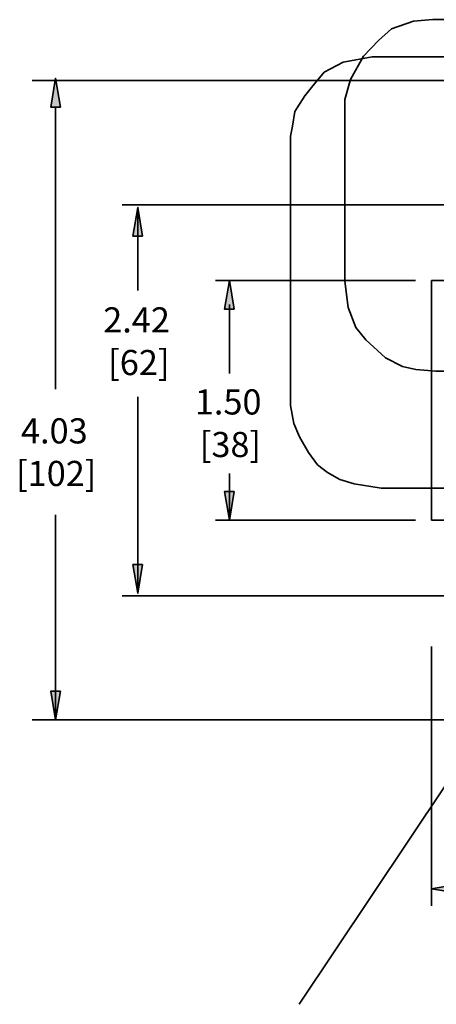
# Model space of a CAD drawing. Units: inches. Extents: x 64 to 532, y 31 to 379.
# Drawn here: x 73 to 139, y 203 to 359 of the extents above; entities that cross this region are included whole.
import ezdxf

# ---------------------------------------------------------------- set-up
doc = ezdxf.new("R2010")
doc.units = ezdxf.units.IN
doc.header["$MEASUREMENT"] = 0
doc.layers.add('Layer 1', color=7, linetype='Continuous')

# ---------------------------------------------------------------- blocks, each defined once
blk = doc.blocks.new('block 4')
at = {"layer": 'Layer 1', "color": 7, "lineweight": 35, "true_color": 0xffffff}
blk.add_lwpolyline([(157.91, 263.81), (117.33, 203)], dxfattribs=at)
blk = doc.blocks.new('block 3')
at = {"layer": 'Layer 1', "true_color": 0xffffff}
h = blk.add_hatch(color=7, dxfattribs=at)
h.dxf.hatch_style = 2
h.paths.add_polyline_path([(79.39, 345.6), (77.86, 345.6), (78.63, 350.17)])
h = blk.add_hatch(color=7, dxfattribs=at)
h.dxf.hatch_style = 2
h.paths.add_polyline_path([(92.45, 325.09), (90.92, 325.09), (91.69, 329.66)])
h = blk.add_hatch(color=7, dxfattribs=at)
h.dxf.hatch_style = 2
h.paths.add_polyline_path([(107, 313.47), (105.47, 313.47), (106.24, 318.04)])
h = blk.add_hatch(color=7, dxfattribs=at)
h.dxf.hatch_style = 2
h.paths.add_polyline_path([(107, 284.51), (106.24, 279.94), (105.47, 284.51)])
h = blk.add_hatch(color=7, dxfattribs=at)
h.dxf.hatch_style = 2
h.paths.add_polyline_path([(92.45, 272.89), (91.69, 268.32), (90.92, 272.89)])
h = blk.add_hatch(color=7, dxfattribs=at)
h.dxf.hatch_style = 2
h.paths.add_polyline_path([(79.39, 252.76), (78.63, 248.19), (77.86, 252.76)])
h = blk.add_hatch(color=7, dxfattribs=at)
h.dxf.hatch_style = 2
h.paths.add_polyline_path([(142.88, 220.61), (138.31, 221.37), (142.88, 222.13)])
at = {"layer": 'Layer 1', "color": 7, "lineweight": 35, "true_color": 0xffffff}
for points in [[(135.45, 359.24), (131.99, 358.01)], [(138.53, 359.49), (135.45, 359.24)], [(189.98, 359.49), (138.53, 359.49)], [(131.99, 358.01), (129.9, 356.16)], [(129.9, 356.16), (127.55, 353.69)], [(127.55, 353.69), (125.46, 350)], [(124.29, 352.72), (121.26, 351.12)], [(128.91, 353.6), (124.29, 352.72)], [(144.39, 353.6), (128.91, 353.6)], [(121.26, 351.12), (119.48, 348.98)], [(150.39, 349.8), (74.91, 349.8)], [(79.39, 345.6), (77.86, 345.6), (78.63, 350.17), (79.39, 345.6)], [(79.39, 345.6), (77.86, 345.6), (78.63, 350.17), (79.39, 345.6)], [(78.63, 350.17), (77.86, 345.6)], [(79.39, 345.6), (78.63, 350.17)], [(119.48, 348.98), (118.24, 347.39)], [(125.46, 350), (124.59, 346.79)], [(118.24, 347.39), (116.64, 344.9)], [(124.59, 346.79), (124.59, 317.95)], [(77.86, 345.6), (79.39, 345.6)], [(78.63, 345.6), (78.63, 300.74)], [(116.64, 344.9), (116.28, 342.59)], [(116.28, 342.59), (115.93, 340.99)], [(115.93, 340.99), (115.93, 298.16)], [(150.17, 330.06), (89.19, 330.06)], [(92.45, 325.09), (90.92, 325.09), (91.69, 329.66), (92.45, 325.09)], [(92.45, 325.09), (90.92, 325.09), (91.69, 329.66), (92.45, 325.09)], [(91.69, 329.66), (90.92, 325.09)], [(92.45, 325.09), (91.69, 329.66)], [(91.69, 329.66), (91.69, 316.46)], [(90.92, 325.09), (92.45, 325.09)], [(135.79, 318.04), (104, 318.04)], [(107, 313.47), (105.47, 313.47), (106.24, 318.04), (107, 313.47)], [(107, 313.47), (105.47, 313.47), (106.24, 318.04), (107, 313.47)], [(106.24, 318.04), (105.47, 313.47)], [(107, 313.47), (106.24, 318.04)], [(124.59, 317.95), (125.09, 313.76)], [(138.31, 318.05), (138.31, 279.95)], [(138.31, 318.05), (224.04, 318.05)], [(105.47, 313.47), (107, 313.47)], [(106.24, 314.21), (106.24, 303.26)], [(125.09, 313.76), (126.32, 310.55)], [(126.32, 310.55), (127.92, 308.58)], [(127.92, 308.58), (131.01, 305.75)], [(131.01, 305.75), (133.72, 304.39)], [(133.72, 304.39), (135.82, 303.9)], [(135.82, 303.9), (139.03, 303.65)], [(139.03, 303.65), (146.67, 303.65)], [(91.69, 268.32), (91.69, 299.53)], [(115.93, 298.16), (116.46, 295.32)], [(116.46, 295.32), (117.35, 293.19)], [(117.35, 293.19), (118.77, 290.7)], [(118.77, 290.7), (120.2, 288.74)], [(120.2, 288.74), (121.8, 287.5)], [(106.24, 279.94), (106.24, 287.35)], [(121.8, 287.5), (123.75, 286.43)], [(123.75, 286.43), (126.07, 285.72)], [(126.07, 285.72), (130.33, 285.01)], [(130.33, 285.01), (146.7, 285.01)], [(107, 284.51), (106.24, 279.94), (105.47, 284.51), (107, 284.51)], [(107, 284.51), (106.24, 279.94), (105.47, 284.51), (107, 284.51)], [(106.24, 279.94), (105.47, 284.51)], [(105.47, 284.51), (107, 284.51)], [(107, 284.51), (106.24, 279.94)], [(78.63, 248.19), (78.63, 280.77)], [(135.79, 279.94), (104, 279.94)], [(138.31, 279.95), (224.04, 279.95)], [(92.45, 272.89), (91.69, 268.32), (90.92, 272.89), (92.45, 272.89)], [(92.45, 272.89), (91.69, 268.32), (90.92, 272.89), (92.45, 272.89)], [(91.69, 268.32), (90.92, 272.89)], [(90.92, 272.89), (92.45, 272.89)], [(92.45, 272.89), (91.69, 268.32)], [(149.81, 267.93), (89.19, 267.93)], [(138.31, 259.86), (138.31, 218.65)], [(79.39, 252.76), (78.63, 248.19), (77.86, 252.76), (79.39, 252.76)], [(79.39, 252.76), (78.63, 248.19), (77.86, 252.76), (79.39, 252.76)], [(78.63, 248.19), (77.86, 252.76)], [(77.86, 252.76), (79.39, 252.76)], [(79.39, 252.76), (78.63, 248.19)], [(149.81, 248.19), (74.91, 248.19)], [(142.88, 220.61), (138.31, 221.37), (142.88, 222.13), (142.88, 220.61)], [(142.88, 220.61), (138.31, 221.37), (142.88, 222.13), (142.88, 220.61)], [(138.31, 221.37), (142.88, 222.13)], [(142.88, 220.61), (138.31, 221.37)]]:
    blk.add_lwpolyline(points, dxfattribs=at)
at = {"layer": 'Layer 1'}
blk.add_blockref('block 4', (0, 0), dxfattribs=at)
blk = doc.blocks.new('block 2')
at = {"layer": 'Layer 1'}
blk.add_blockref('block 3', (0, 0), dxfattribs=at)
at = {"layer": 'Layer 1', "color": 7, "true_color": 0xffffff, "char_height": 3.9963, "attachment_point": 7}
for s, insert in [('\\fArial|b0|i0|c0|p34;\\W1;2.42', (86.19, 309.78)), ('\\fArial|b0|i0|c0|p34;\\W1;[62]', (86.98, 303)), ('\\fArial|b0|i0|c0|p34;\\W1;1.50', (100.74, 296.74)), ('\\fArial|b0|i0|c0|p34;\\W1;4.03', (73.13, 292.14)), ('\\fArial|b0|i0|c0|p34;\\W1;[38]', (101.53, 289.97)), ('\\fArial|b0|i0|c0|p34;\\W1;[102]', (72.35, 285.37))]:
    blk.add_mtext(s, dxfattribs=dict(at, insert=insert))

msp = doc.modelspace()

# ---------------------------------------------------------------- block references
at = {"layer": 'Layer 1'}
msp.add_blockref('block 2', (0, 0), dxfattribs=at)

doc.saveas('drawing.dxf')
